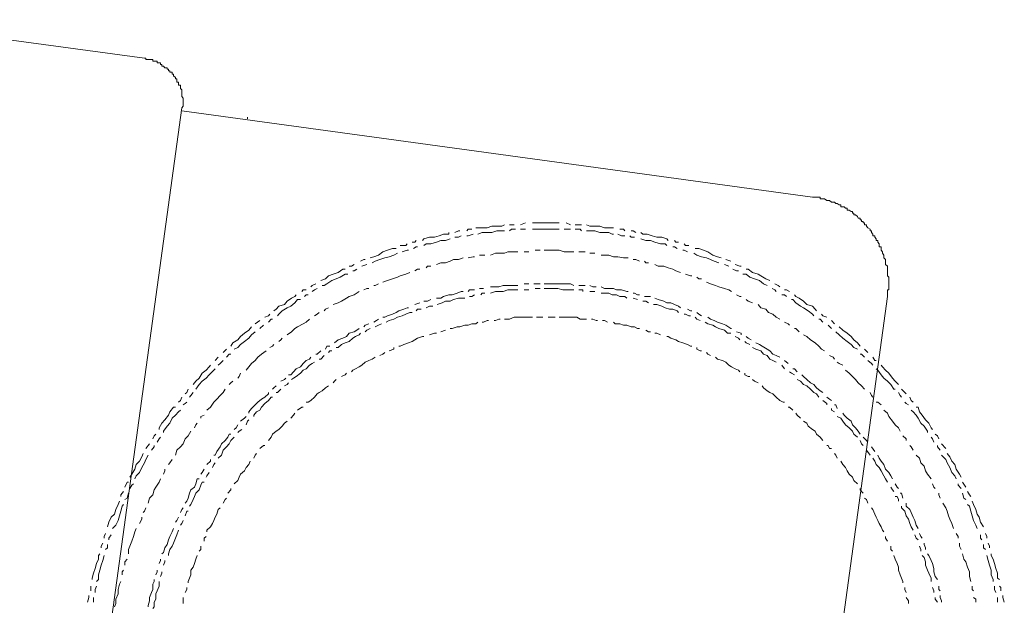
# Model space of a CAD drawing. Units: inches. Extents: x -2885 to 1068, y -2017 to 1008.
# Drawn here: x 660 to 704, y -976 to -950 of the extents above; entities that cross this region are included whole.
import ezdxf

# ---------------------------------------------------------------- set-up
doc = ezdxf.new("R2010")
doc.units = ezdxf.units.IN
doc.header["$MEASUREMENT"] = 0
doc.layers.add('图层 1', color=7, linetype='Continuous')

msp = doc.modelspace()

# ---------------------------------------------------------------- linework, layer by layer
at = {"layer": '图层 1', "color": 7, "lineweight": 9}
for points in [[(665.691, -951.492), (653.109, -949.782)], [(667.347, -953.689), (667.409, -953.62), (667.409, -953.542), (667.409, -953.473), (667.409, -953.395), (667.409, -953.333), (667.409, -953.264), (667.347, -953.186), (667.347, -953.117), (667.347, -953.047), (667.347, -952.97), (667.347, -952.9), (667.285, -952.83), (667.285, -952.761), (667.285, -952.691), (667.192, -952.691), (667.192, -952.629), (667.192, -952.552), (667.13, -952.552), (667.13, -952.474), (667.13, -952.405), (667.068, -952.405), (667.068, -952.343), (666.975, -952.273), (666.975, -952.204), (666.913, -952.204), (666.913, -952.118), (666.82, -952.118), (666.82, -952.049), (666.759, -952.049), (666.759, -951.979), (666.697, -951.979), (666.697, -951.917), (666.588, -951.917), (666.526, -951.848), (666.464, -951.848), (666.464, -951.77), (666.403, -951.77), (666.403, -951.693), (666.341, -951.693), (666.248, -951.693), (666.248, -951.623), (666.186, -951.623), (666.124, -951.623), (666.062, -951.623), (666.062, -951.554), (666, -951.554), (665.907, -951.554), (665.845, -951.554), (665.753, -951.554), (665.753, -951.492), (665.691, -951.492)], [(667.347, -953.689), (667.409, -953.62), (667.409, -953.542), (667.409, -953.473), (667.409, -953.395), (667.409, -953.333), (667.409, -953.264), (667.347, -953.186), (667.347, -953.117), (667.347, -953.047), (667.347, -952.97), (667.347, -952.9), (667.285, -952.83), (667.285, -952.761), (667.285, -952.691), (667.192, -952.691), (667.192, -952.629), (667.192, -952.552), (667.13, -952.552), (667.13, -952.474), (667.13, -952.405), (667.068, -952.405), (667.068, -952.343), (666.975, -952.273), (666.975, -952.204), (666.913, -952.204), (666.913, -952.118), (666.82, -952.118), (666.82, -952.049), (666.759, -952.049), (666.759, -951.979), (666.697, -951.979), (666.697, -951.917), (666.588, -951.917), (666.526, -951.848), (666.464, -951.848), (666.464, -951.77), (666.403, -951.77), (666.403, -951.693), (666.341, -951.693), (666.248, -951.693), (666.248, -951.623), (666.186, -951.623), (666.124, -951.623), (666.062, -951.623), (666.062, -951.554), (666, -951.554), (665.907, -951.554), (665.845, -951.554), (665.753, -951.554), (665.753, -951.492), (665.691, -951.492)], [(667.347, -953.689), (660.971, -1000.07)], [(695.327, -957.667), (667.347, -953.821)], [(670.256, -954.107), (670.256, -954.177)], [(698.654, -962.069), (698.654, -961.992), (698.654, -961.922), (698.654, -961.853), (698.654, -961.775), (698.716, -961.775), (698.716, -961.713), (698.716, -961.636), (698.716, -961.574), (698.716, -961.504), (698.716, -961.435), (698.716, -961.357), (698.716, -961.28), (698.716, -961.218), (698.654, -961.149), (698.654, -961.079), (698.654, -961.002), (698.654, -960.924), (698.654, -960.855), (698.654, -960.793), (698.654, -960.723), (698.561, -960.653), (698.561, -960.568), (698.561, -960.499), (698.561, -960.429), (698.499, -960.359), (698.499, -960.305), (698.499, -960.228), (698.437, -960.15), (698.437, -960.081), (698.375, -960.011), (698.375, -959.941), (698.375, -959.864), (698.282, -959.864), (698.282, -959.802), (698.282, -959.725), (698.221, -959.655), (698.221, -959.586), (698.159, -959.586), (698.159, -959.508), (698.097, -959.438), (698.097, -959.377), (698.004, -959.377), (698.004, -959.299), (697.942, -959.23), (697.942, -959.152), (697.88, -959.152), (697.88, -959.083), (697.787, -959.021), (697.725, -958.951), (697.725, -958.881), (697.633, -958.881), (697.633, -958.804), (697.571, -958.804), (697.571, -958.734), (697.509, -958.734), (697.509, -958.665), (697.447, -958.665), (697.447, -958.587), (697.354, -958.587), (697.323, -958.525), (697.23, -958.44), (697.168, -958.44), (697.168, -958.371), (697.106, -958.371), (697.106, -958.301), (697.044, -958.301), (696.952, -958.231), (696.859, -958.231), (696.859, -958.154), (696.797, -958.154), (696.735, -958.084), (696.673, -958.084), (696.58, -958.084), (696.58, -958.007), (696.518, -958.007), (696.425, -957.945), (696.363, -957.945), (696.302, -957.875), (696.24, -957.875), (696.178, -957.875), (696.085, -957.814), (696.023, -957.814), (695.961, -957.814), (695.853, -957.736), (695.791, -957.736), (695.729, -957.736), (695.667, -957.736), (695.667, -957.667), (695.605, -957.667), (695.512, -957.667), (695.45, -957.667), (695.389, -957.667), (695.327, -957.667)], [(681.662, -958.881), (681.538, -958.951), (681.321, -958.951), (681.104, -958.951), (680.888, -959.021), (680.671, -959.021), (680.485, -959.021), (680.393, -959.021)], [(682.095, -958.881), (681.971, -958.881), (681.878, -958.881)], [(682.59, -958.804), (682.373, -958.881)], [(684.091, -958.804), (683.967, -958.804), (683.658, -958.804), (683.426, -958.804), (683.24, -958.804), (683.023, -958.804), (682.9, -958.804)], [(684.587, -958.881), (684.401, -958.804)], [(685.082, -958.881), (685.02, -958.881), (684.803, -958.881)], [(686.505, -959.021), (686.289, -959.021), (686.103, -959.021), (685.886, -958.951), (685.67, -958.951), (685.453, -958.951), (685.298, -958.881)], [(679.185, -959.23), (679.185, -959.299), (678.953, -959.299), (678.768, -959.377), (678.551, -959.438), (678.334, -959.438), (678.087, -959.508), (678.025, -959.586)], [(679.681, -959.152), (679.619, -959.152), (679.464, -959.23)], [(680.207, -959.083), (680.052, -959.083), (679.99, -959.152)], [(680.269, -959.299), (680.052, -959.377), (679.99, -959.377)], [(681.662, -959.152), (681.538, -959.152), (681.321, -959.152), (681.104, -959.23), (680.888, -959.23), (680.671, -959.23), (680.485, -959.299)], [(682.157, -959.083), (681.971, -959.083), (681.878, -959.152)], [(682.59, -959.083), (682.373, -959.083)], [(684.091, -959.083), (683.906, -959.083), (683.658, -959.083), (683.426, -959.083), (683.24, -959.083), (683.023, -959.083), (682.9, -959.083)], [(684.587, -959.083), (684.525, -959.083), (684.308, -959.083)], [(685.082, -959.152), (685.02, -959.083), (684.803, -959.083)], [(686.505, -959.299), (686.444, -959.299), (686.289, -959.23), (686.103, -959.23), (685.886, -959.23), (685.67, -959.152), (685.453, -959.152), (685.298, -959.152)], [(687.001, -959.377), (686.846, -959.377), (686.691, -959.299)], [(687.001, -959.152), (686.939, -959.083), (686.784, -959.083)], [(687.496, -959.23), (687.372, -959.152), (687.279, -959.152)], [(688.92, -959.586), (688.858, -959.508), (688.641, -959.438), (688.424, -959.438), (688.208, -959.377), (687.991, -959.299), (687.805, -959.299), (687.713, -959.23)], [(677.344, -959.725), (677.282, -959.802), (677.034, -959.802)], [(677.746, -959.586), (677.684, -959.655), (677.561, -959.655)], [(679.247, -959.508), (679.046, -959.586), (678.83, -959.586), (678.644, -959.655), (678.396, -959.725), (678.18, -959.725), (678.087, -959.802)], [(679.743, -959.377), (679.619, -959.438), (679.464, -959.438)], [(687.434, -959.438), (687.279, -959.438), (687.217, -959.377)], [(688.858, -959.802), (688.796, -959.725), (688.579, -959.725), (688.332, -959.655), (688.146, -959.586), (687.929, -959.586), (687.713, -959.508)], [(689.384, -959.655), (689.26, -959.655), (689.198, -959.586)], [(689.848, -959.802), (689.693, -959.802), (689.632, -959.725)], [(676.849, -959.941), (676.694, -959.941), (676.477, -960.011), (676.261, -960.081), (676.075, -960.228), (675.858, -960.305), (675.703, -960.359)], [(676.911, -960.15), (676.756, -960.228), (676.539, -960.305), (676.353, -960.359), (676.137, -960.429), (675.92, -960.499), (675.796, -960.568)], [(677.406, -960.011), (677.344, -960.011), (677.127, -960.081)], [(677.808, -959.864), (677.746, -959.864), (677.622, -959.941)], [(680.795, -960.228), (680.609, -960.228), (680.547, -960.228)], [(682.25, -960.081), (682.033, -960.081), (681.816, -960.081), (681.662, -960.15), (681.476, -960.15), (681.259, -960.15), (681.043, -960.228)], [(682.745, -960.081), (682.683, -960.081), (682.528, -960.081)], [(683.24, -960.011), (683.085, -960.011), (683.023, -960.011)], [(684.741, -960.081), (684.525, -960.081), (684.308, -960.081), (684.091, -960.011), (683.906, -960.011), (683.658, -960.011), (683.426, -960.011)], [(685.236, -960.081), (685.082, -960.081), (684.958, -960.081)], [(685.67, -960.15), (685.515, -960.15), (685.453, -960.15)], [(687.155, -960.359), (686.939, -960.359), (686.691, -960.305), (686.505, -960.305), (686.289, -960.228), (686.165, -960.228), (685.948, -960.228)], [(689.322, -959.941), (689.198, -959.864), (689.136, -959.864)], [(689.786, -960.081), (689.632, -960.011), (689.57, -960.011)], [(691.179, -960.568), (690.962, -960.499), (690.808, -960.429), (690.622, -960.359), (690.405, -960.305), (690.189, -960.228), (690.065, -960.15)], [(691.272, -960.359), (691.117, -960.305), (690.901, -960.228), (690.684, -960.081), (690.498, -960.011), (690.282, -959.941), (690.127, -959.941)], [(674.992, -960.653), (674.868, -960.723), (674.775, -960.723)], [(675.487, -960.429), (675.425, -960.429), (675.27, -960.499)], [(675.549, -960.653), (675.332, -960.723)], [(679.835, -960.359), (679.619, -960.429), (679.402, -960.429), (679.247, -960.499), (679.046, -960.568), (678.83, -960.568), (678.644, -960.653)], [(680.331, -960.305), (680.269, -960.305), (680.052, -960.359)], [(687.651, -960.499), (687.496, -960.429), (687.372, -960.429)], [(688.053, -960.568), (687.929, -960.568), (687.867, -960.499)], [(689.477, -961.002), (689.26, -960.924), (689.136, -960.855), (688.92, -960.793), (688.734, -960.723), (688.486, -960.723), (688.332, -960.653)], [(691.612, -960.723), (691.427, -960.653)], [(691.705, -960.499), (691.489, -960.429)], [(692.17, -960.723), (692.108, -960.723), (691.891, -960.653)], [(674.589, -960.855), (674.496, -960.855), (674.28, -961.002), (674.063, -961.079), (673.846, -961.149), (673.723, -961.28), (673.506, -961.357)], [(674.713, -961.079), (674.589, -961.079), (674.373, -961.218), (674.187, -961.28), (674.001, -961.357), (673.784, -961.504), (673.661, -961.574), (673.568, -961.574)], [(675.115, -960.855), (674.992, -960.924), (674.93, -960.924)], [(677.468, -961.002), (677.282, -961.079), (677.034, -961.149), (676.911, -961.218), (676.694, -961.28), (676.477, -961.357), (676.261, -961.435)], [(677.901, -960.855), (677.808, -960.855), (677.684, -960.924)], [(678.396, -960.723), (678.241, -960.723), (678.18, -960.793)], [(689.972, -961.149), (689.91, -961.149), (689.693, -961.079)], [(692.046, -960.924), (691.953, -960.924), (691.798, -960.855)], [(693.315, -961.574), (693.16, -961.504), (692.974, -961.357), (692.758, -961.28), (692.541, -961.218), (692.386, -961.079), (692.231, -961.079)], [(693.439, -961.357), (693.253, -961.28), (693.036, -961.149), (692.912, -961.079), (692.665, -961.002), (692.479, -960.855), (692.386, -960.855)], [(673.289, -961.504), (673.135, -961.574), (673.073, -961.636)], [(676.075, -961.504), (675.92, -961.574), (675.858, -961.574)], [(682.745, -961.504), (682.528, -961.504)], [(683.24, -961.504), (683.085, -961.504), (682.962, -961.504)], [(684.741, -961.574), (684.587, -961.504), (684.463, -961.504), (684.246, -961.504), (684.029, -961.504), (683.906, -961.504), (683.658, -961.504), (683.426, -961.504)], [(690.405, -961.28), (690.282, -961.28), (690.189, -961.218)], [(691.736, -961.853), (691.612, -961.775), (691.427, -961.713), (691.179, -961.636), (691.024, -961.574), (690.808, -961.504), (690.622, -961.435)], [(693.872, -961.636), (693.81, -961.574), (693.655, -961.504)], [(672.856, -961.775), (672.732, -961.775), (672.67, -961.853)], [(673.351, -961.713), (673.227, -961.775), (673.135, -961.853)], [(675.208, -961.853), (674.992, -961.992), (674.775, -962.069), (674.651, -962.139), (674.434, -962.278), (674.28, -962.348), (674.063, -962.425)], [(675.642, -961.713), (675.549, -961.713), (675.425, -961.775)], [(679.835, -961.853), (679.743, -961.853), (679.557, -961.922), (679.34, -961.992), (679.185, -961.992), (678.953, -962.069), (678.83, -962.139), (678.644, -962.139)], [(680.331, -961.775), (680.269, -961.775), (680.114, -961.775), (680.052, -961.853)], [(680.733, -961.713), (680.671, -961.713), (680.547, -961.713)], [(680.795, -961.922), (680.671, -961.922), (680.609, -961.992)], [(682.25, -961.574), (682.157, -961.574), (681.971, -961.574), (681.816, -961.574), (681.6, -961.574), (681.414, -961.636), (681.259, -961.636), (681.043, -961.636)], [(682.25, -961.775), (682.157, -961.775), (681.971, -961.775), (681.816, -961.775), (681.6, -961.853), (681.476, -961.853), (681.259, -961.853), (681.043, -961.922)], [(682.745, -961.775), (682.528, -961.775)], [(683.24, -961.713), (683.085, -961.713), (683.023, -961.713)], [(684.741, -961.775), (684.587, -961.775), (684.463, -961.775), (684.246, -961.775), (684.029, -961.713), (683.906, -961.713), (683.658, -961.713), (683.426, -961.713)], [(685.236, -961.574), (685.144, -961.574), (685.02, -961.574), (684.958, -961.574)], [(685.144, -961.853), (685.144, -961.775), (684.958, -961.775)], [(685.732, -961.636), (685.577, -961.636), (685.453, -961.574)], [(685.67, -961.853), (685.515, -961.853), (685.453, -961.853)], [(687.155, -961.853), (687.094, -961.853), (686.846, -961.775), (686.629, -961.775), (686.505, -961.713), (686.289, -961.713), (686.103, -961.713), (685.948, -961.636)], [(687.094, -962.139), (687.001, -962.069), (686.784, -962.069), (686.629, -961.992), (686.444, -961.992), (686.289, -961.922), (686.103, -961.922), (685.948, -961.922)], [(687.651, -961.992), (687.558, -961.992), (687.434, -961.922), (687.372, -961.922)], [(693.717, -961.853), (693.655, -961.775), (693.531, -961.713)], [(694.305, -961.853), (694.181, -961.775), (694.089, -961.775)], [(672.423, -961.992), (672.361, -962.069), (672.206, -962.139), (672.02, -962.278), (671.896, -962.425), (671.649, -962.495), (671.525, -962.634), (671.432, -962.704)], [(672.608, -962.201), (672.485, -962.201), (672.361, -962.348), (672.175, -962.495), (672.02, -962.565), (671.804, -962.704), (671.649, -962.859), (671.587, -962.928)], [(672.949, -961.992), (672.856, -961.992), (672.794, -962.069)], [(677.901, -962.348), (677.684, -962.425)], [(678.396, -962.201), (678.241, -962.278), (678.087, -962.278)], [(679.897, -962.139), (679.743, -962.139), (679.619, -962.139), (679.402, -962.201), (679.247, -962.278), (679.046, -962.278), (678.891, -962.348), (678.675, -962.425)], [(680.331, -961.992), (680.207, -962.069), (680.114, -962.069)], [(687.558, -962.201), (687.372, -962.139)], [(688.053, -962.348), (687.929, -962.278), (687.805, -962.278)], [(688.146, -962.069), (687.991, -962.069), (687.867, -962.069)], [(689.477, -962.565), (689.384, -962.495), (689.198, -962.425), (689.044, -962.348), (688.858, -962.348), (688.734, -962.278), (688.486, -962.201), (688.332, -962.139)], [(692.17, -962.069), (692.108, -962.069), (691.953, -961.992)], [(692.665, -962.348), (692.479, -962.278), (692.386, -962.201)], [(694.181, -962.069), (694.089, -961.992), (693.965, -961.992)], [(695.389, -962.928), (695.327, -962.859), (695.141, -962.704), (694.924, -962.565), (694.8, -962.495), (694.584, -962.348), (694.46, -962.201), (694.398, -962.201)], [(695.512, -962.704), (695.45, -962.634), (695.327, -962.495), (695.079, -962.425), (694.924, -962.278), (694.739, -962.139), (694.584, -962.069), (694.522, -961.992)], [(698.654, -962.069), (696.023, -981.251)], [(673.444, -962.781), (673.351, -962.859), (673.227, -962.928)], [(673.846, -962.565), (673.723, -962.634), (673.661, -962.704)], [(677.406, -962.565), (677.344, -962.565), (677.189, -962.634), (676.972, -962.704), (676.849, -962.781), (676.694, -962.859), (676.477, -962.928), (676.353, -962.99), (676.261, -962.99)], [(677.561, -962.781), (677.468, -962.781), (677.282, -962.859), (677.127, -962.928), (676.911, -962.99), (676.756, -963.068), (676.539, -963.137), (676.415, -963.207)], [(677.963, -962.634), (677.808, -962.634), (677.746, -962.704)], [(678.489, -962.495), (678.334, -962.495), (678.18, -962.565)], [(689.384, -962.781), (689.322, -962.704), (689.136, -962.634), (688.982, -962.634), (688.796, -962.565), (688.641, -962.495), (688.424, -962.425), (688.27, -962.425)], [(689.972, -962.704), (689.91, -962.704), (689.786, -962.634)], [(690.405, -962.928), (690.282, -962.859), (690.189, -962.781)], [(693.872, -963.068), (693.717, -962.99), (693.562, -962.859), (693.377, -962.781), (693.253, -962.634), (693.036, -962.565), (692.912, -962.425)], [(670.813, -963.137), (670.596, -963.276)], [(671.246, -962.859), (671.185, -962.928), (671.03, -962.99)], [(671.37, -963.068), (671.308, -963.068), (671.185, -963.207)], [(673.011, -963.068), (672.856, -963.207), (672.732, -963.276), (672.485, -963.416), (672.361, -963.493), (672.206, -963.632), (672.02, -963.772)], [(675.642, -963.276), (675.487, -963.346), (675.425, -963.416)], [(676.075, -963.068), (675.982, -963.137), (675.858, -963.207)], [(676.199, -963.276), (676.075, -963.346), (675.92, -963.416)], [(680.485, -963.207), (680.393, -963.276), (680.207, -963.276), (680.052, -963.346), (679.897, -963.346), (679.681, -963.416), (679.557, -963.416), (679.34, -963.493), (679.247, -963.493)], [(680.95, -963.137), (680.888, -963.137), (680.733, -963.207), (680.671, -963.207)], [(681.476, -963.068), (681.414, -963.068), (681.259, -963.137), (681.197, -963.137)], [(682.9, -962.99), (682.838, -962.99), (682.59, -962.99), (682.435, -962.99), (682.25, -962.99), (682.095, -962.99), (681.878, -963.068), (681.724, -963.068), (681.662, -963.068)], [(683.364, -962.99), (683.302, -962.99), (683.178, -962.99), (683.085, -962.99)], [(683.906, -962.99), (683.813, -962.99), (683.658, -962.99), (683.596, -962.99)], [(685.298, -963.068), (685.236, -963.068), (685.02, -963.068), (684.865, -962.99), (684.679, -962.99), (684.525, -962.99), (684.401, -962.99), (684.153, -962.99), (684.091, -962.99)], [(685.794, -963.137), (685.732, -963.137), (685.577, -963.068), (685.515, -963.068)], [(686.227, -963.207), (686.103, -963.137), (686.01, -963.137)], [(687.651, -963.493), (687.558, -963.493), (687.434, -963.416), (687.279, -963.416), (687.094, -963.346), (686.939, -963.346), (686.784, -963.276), (686.567, -963.276), (686.505, -963.207)], [(689.91, -962.928), (689.848, -962.928), (689.693, -962.859), (689.632, -962.859)], [(690.343, -963.137), (690.189, -963.068), (690.127, -962.99)], [(691.705, -963.702), (691.551, -963.702), (691.427, -963.57), (691.179, -963.493), (691.024, -963.416), (690.901, -963.346), (690.684, -963.276), (690.56, -963.207)], [(691.736, -963.493), (691.705, -963.493), (691.489, -963.346), (691.334, -963.276), (691.117, -963.207), (690.962, -963.137), (690.808, -963.068), (690.684, -962.99)], [(694.305, -963.346), (694.243, -963.276), (694.089, -963.207)], [(695.791, -963.207), (695.667, -963.068), (695.605, -963.068)], [(695.961, -962.99), (695.791, -962.928), (695.729, -962.859)], [(696.302, -963.276), (696.178, -963.137)], [(670.442, -963.416), (670.318, -963.57), (670.132, -963.702), (669.947, -963.849), (669.823, -963.996), (669.606, -964.12), (669.513, -964.267)], [(670.596, -963.632), (670.442, -963.772), (670.318, -963.919), (670.132, -964.066), (669.947, -964.205), (669.823, -964.337), (669.668, -964.414)], [(670.968, -963.346), (670.813, -963.493)], [(675.208, -963.493), (675.115, -963.57), (674.992, -963.632), (674.775, -963.702), (674.651, -963.849), (674.496, -963.919), (674.28, -963.996), (674.125, -964.12)], [(675.27, -963.702), (675.208, -963.772), (675.053, -963.849), (674.93, -963.919), (674.775, -964.066), (674.589, -964.12), (674.434, -964.205), (674.28, -964.337), (674.187, -964.337)], [(675.703, -963.493), (675.549, -963.57), (675.487, -963.632)], [(678.644, -963.702), (678.551, -963.702), (678.334, -963.772)], [(679.046, -963.57), (678.83, -963.632)], [(688.146, -963.632), (688.053, -963.632), (687.929, -963.57)], [(688.579, -963.772), (688.424, -963.702), (688.332, -963.702)], [(692.17, -963.772), (692.17, -963.702), (691.953, -963.632)], [(694.739, -963.632), (694.584, -963.493), (694.522, -963.493)], [(696.178, -963.493), (696.023, -963.346)], [(697.323, -964.414), (697.168, -964.337), (697.044, -964.205), (696.859, -964.066), (696.673, -963.919), (696.518, -963.772), (696.363, -963.632)], [(697.447, -964.267), (697.323, -964.12), (697.168, -963.996), (697.044, -963.849), (696.859, -963.702), (696.673, -963.57), (696.518, -963.416)], [(671.804, -963.919), (671.742, -963.996), (671.649, -964.066)], [(678.087, -963.849), (678.025, -963.849), (677.808, -963.919), (677.684, -963.996), (677.561, -964.066), (677.406, -964.12), (677.189, -964.205), (677.034, -964.267), (676.972, -964.267)], [(689.972, -964.267), (689.91, -964.267), (689.786, -964.205), (689.57, -964.12), (689.384, -964.066), (689.26, -963.996), (689.044, -963.919), (688.92, -963.849), (688.858, -963.849)], [(692.108, -963.996), (692.046, -963.919), (691.891, -963.849)], [(692.541, -964.205), (692.386, -964.12), (692.324, -964.066)], [(692.603, -963.996), (692.479, -963.919), (692.386, -963.849)], [(693.872, -964.762), (693.717, -964.692), (693.562, -964.623), (693.439, -964.484), (693.315, -964.414), (693.098, -964.267), (692.974, -964.205), (692.82, -964.12)], [(695.853, -964.484), (695.729, -964.414), (695.605, -964.267), (695.45, -964.12), (695.234, -963.996), (695.079, -963.849), (694.924, -963.772)], [(669.327, -964.414), (669.173, -964.553)], [(671.092, -964.484), (670.875, -964.623), (670.72, -964.762), (670.596, -964.917), (670.442, -965.048), (670.318, -965.188), (670.194, -965.342)], [(671.432, -964.205), (671.37, -964.267), (671.246, -964.337)], [(673.506, -964.484), (673.351, -964.623), (673.289, -964.623)], [(673.908, -964.267), (673.784, -964.267), (673.723, -964.414)], [(674.001, -964.484), (673.908, -964.484), (673.846, -964.553)], [(676.353, -964.553), (676.261, -964.623), (676.137, -964.692)], [(676.756, -964.337), (676.756, -964.414), (676.539, -964.484)], [(690.405, -964.484), (690.343, -964.484), (690.189, -964.414), (690.189, -964.337)], [(690.808, -964.692), (690.684, -964.623), (690.622, -964.553)], [(693.717, -964.979), (693.562, -964.917), (693.439, -964.847), (693.315, -964.692), (693.16, -964.623), (693.036, -964.484), (692.82, -964.414), (692.665, -964.337)], [(697.787, -964.553), (697.633, -964.414)], [(668.956, -964.762), (668.832, -964.917)], [(669.173, -964.917), (669.049, -965.048), (668.956, -965.118)], [(669.513, -964.623), (669.451, -964.623), (669.327, -964.762)], [(673.073, -964.762), (673.011, -964.847), (672.856, -964.917), (672.732, -965.048), (672.608, -965.188), (672.423, -965.273), (672.299, -965.412), (672.175, -965.544), (672.082, -965.544)], [(673.227, -964.979), (673.135, -965.048), (673.011, -965.118), (672.856, -965.273), (672.732, -965.342), (672.608, -965.466), (672.423, -965.613), (672.299, -965.691), (672.206, -965.76)], [(673.661, -964.692), (673.506, -964.847), (673.444, -964.847)], [(675.92, -964.762), (675.796, -964.847), (675.642, -964.917), (675.487, -964.979), (675.332, -965.118), (675.208, -965.188), (675.053, -965.273), (674.93, -965.342), (674.868, -965.412)], [(692.108, -965.412), (692.046, -965.342), (691.891, -965.273), (691.736, -965.188), (691.612, -965.118), (691.489, -964.979), (691.334, -964.917), (691.117, -964.847), (691.024, -964.762)], [(694.243, -965.048), (694.089, -964.917)], [(696.302, -964.847), (696.24, -964.762), (696.085, -964.692)], [(696.673, -965.118), (696.518, -965.048), (696.425, -964.979)], [(697.633, -964.762), (697.509, -964.623), (697.447, -964.623)], [(698.004, -965.118), (697.942, -965.048), (697.787, -964.917)], [(698.159, -964.917), (698.097, -964.917), (698.004, -964.762)], [(668.616, -965.118), (668.554, -965.188), (668.43, -965.342), (668.244, -965.466), (668.12, -965.691), (667.966, -965.83), (667.842, -965.969)], [(668.832, -965.273), (668.77, -965.342), (668.554, -965.544), (668.43, -965.691), (668.244, -965.83), (668.12, -965.969), (667.966, -966.186)], [(669.947, -965.466), (669.885, -965.613), (669.823, -965.691)], [(674.651, -965.466), (674.589, -965.544), (674.434, -965.613)], [(692.541, -965.613), (692.479, -965.613), (692.324, -965.544), (692.324, -965.466)], [(694.089, -965.273), (693.965, -965.118)], [(694.522, -965.544), (694.398, -965.466), (694.305, -965.412)], [(694.646, -965.412), (694.522, -965.273), (694.46, -965.273)], [(697.633, -966.186), (697.509, -966.039), (697.354, -965.907), (697.23, -965.76), (697.106, -965.613), (696.952, -965.466), (696.797, -965.342)], [(698.994, -966.186), (698.932, -966.186), (698.809, -965.969), (698.654, -965.83), (698.499, -965.691), (698.375, -965.544), (698.221, -965.342), (698.159, -965.273)], [(699.149, -965.969), (698.994, -965.83), (698.871, -965.691), (698.716, -965.466), (698.561, -965.342), (698.437, -965.188), (698.375, -965.118)], [(669.606, -965.83), (669.513, -965.907), (669.451, -965.969)], [(671.958, -965.691), (671.896, -965.76), (671.742, -965.83)], [(672.082, -965.907), (672.02, -965.969), (671.896, -966.039)], [(674.187, -965.76), (674.125, -965.83), (674.063, -965.907)], [(692.912, -965.907), (692.758, -965.83), (692.665, -965.76)], [(695.605, -966.542), (695.512, -966.395), (695.389, -966.333), (695.234, -966.186), (695.079, -966.039), (694.924, -965.969), (694.8, -965.83), (694.646, -965.76)], [(695.791, -966.333), (695.667, -966.263), (695.512, -966.116), (695.389, -965.969), (695.234, -965.907), (695.079, -965.76), (694.924, -965.613), (694.862, -965.544)], [(667.625, -966.186), (667.563, -966.333), (667.501, -966.395)], [(667.842, -966.333), (667.749, -966.464), (667.687, -966.542)], [(669.266, -966.186), (669.173, -966.333), (669.049, -966.464), (668.894, -966.619), (668.77, -966.758), (668.616, -966.975), (668.461, -967.114)], [(671.185, -966.333), (671.185, -966.395), (671.03, -966.542), (670.875, -966.619), (670.72, -966.758), (670.596, -966.882), (670.442, -967.045), (670.318, -967.184), (670.318, -967.254)], [(671.525, -966.039), (671.432, -966.116), (671.37, -966.186)], [(671.742, -966.186), (671.587, -966.333), (671.525, -966.333)], [(673.846, -966.039), (673.723, -966.116), (673.568, -966.263), (673.444, -966.333), (673.351, -966.395), (673.227, -966.542), (673.073, -966.689), (672.949, -966.758), (672.856, -966.758)], [(694.089, -966.758), (694.027, -966.758), (693.872, -966.689), (693.717, -966.542), (693.562, -966.395), (693.439, -966.333), (693.315, -966.263), (693.16, -966.116), (693.098, -966.039)], [(698.004, -966.542), (697.942, -966.464), (697.88, -966.333)], [(699.273, -966.542), (699.211, -966.464), (699.149, -966.333)], [(699.49, -966.395), (699.428, -966.333), (699.273, -966.186)], [(667.347, -966.542), (667.285, -966.689), (667.192, -966.758)], [(667.563, -966.758), (667.501, -966.82), (667.409, -966.882)], [(671.37, -966.542), (671.308, -966.542), (671.185, -966.689), (671.03, -966.82), (670.875, -966.975), (670.813, -967.114), (670.658, -967.184), (670.535, -967.331), (670.535, -967.401)], [(695.961, -966.882), (695.961, -966.82), (695.791, -966.689)], [(696.178, -966.689), (696.085, -966.619), (695.961, -966.542)], [(698.375, -966.882), (698.221, -966.758), (698.159, -966.758)], [(699.582, -966.882), (699.49, -966.82), (699.428, -966.758)], [(699.799, -966.758), (699.706, -966.689), (699.644, -966.542)], [(667.068, -966.975), (666.975, -966.975), (666.82, -967.184), (666.759, -967.331), (666.588, -967.54), (666.464, -967.687), (666.341, -967.896), (666.341, -967.966)], [(667.285, -967.114), (667.192, -967.184), (667.068, -967.331), (666.913, -967.47), (666.82, -967.687), (666.697, -967.826), (666.526, -968.043), (666.526, -968.105)], [(672.732, -966.975), (672.67, -966.975), (672.485, -967.114)], [(694.46, -967.114), (694.305, -966.975), (694.243, -966.975)], [(696.302, -967.184), (696.178, -967.114), (696.178, -967.045)], [(696.425, -967.045), (696.363, -966.882), (696.302, -966.882)], [(699.211, -968.043), (699.149, -967.896), (698.994, -967.764), (698.871, -967.61), (698.716, -967.401), (698.654, -967.254), (698.499, -967.114)], [(700.434, -968.105), (700.434, -968.043), (700.279, -967.826), (700.14, -967.687), (700.016, -967.47), (699.923, -967.331), (699.799, -967.184), (699.706, -967.114)], [(700.65, -967.966), (700.588, -967.896), (700.496, -967.687), (700.341, -967.54), (700.201, -967.331), (700.078, -967.184), (700.016, -966.975), (699.923, -966.975)], [(668.337, -967.331), (668.182, -967.401), (668.182, -967.47)], [(670.194, -967.401), (670.132, -967.47), (669.947, -967.61)], [(670.318, -967.54), (670.256, -967.61), (670.194, -967.764)], [(672.02, -967.61), (671.896, -967.687), (671.804, -967.826), (671.649, -967.966), (671.525, -968.043), (671.37, -968.182), (671.308, -968.314), (671.185, -968.461)], [(672.361, -967.254), (672.299, -967.331), (672.175, -967.47)], [(694.8, -967.47), (694.646, -967.331), (694.584, -967.254)], [(695.791, -968.461), (695.667, -968.314), (695.512, -968.182), (695.45, -968.043), (695.327, -967.966), (695.141, -967.826), (695.079, -967.687), (694.924, -967.61)], [(697.323, -968.314), (697.168, -968.182), (697.106, -968.043), (696.952, -967.896), (696.797, -967.764), (696.673, -967.61), (696.58, -967.47), (696.425, -967.401)], [(697.447, -968.182), (697.354, -968.043), (697.23, -967.896), (697.106, -967.764), (697.044, -967.61), (696.859, -967.47), (696.735, -967.331), (696.673, -967.254)], [(667.749, -968.043), (667.625, -968.252), (667.501, -968.391), (667.409, -968.608), (667.285, -968.747), (667.13, -968.886), (667.068, -969.111)], [(668.028, -967.687), (667.966, -967.764), (667.904, -967.896)], [(669.823, -967.764), (669.761, -967.896), (669.668, -967.966)], [(670.008, -967.966), (669.885, -968.043), (669.823, -968.105)], [(666.186, -968.182), (666.124, -968.252), (666.062, -968.391)], [(666.403, -968.314), (666.341, -968.391), (666.248, -968.53)], [(669.513, -968.182), (669.451, -968.182), (669.389, -968.314), (669.266, -968.461), (669.111, -968.608), (669.049, -968.747), (668.894, -968.956), (668.832, -969.111), (668.77, -969.111)], [(669.668, -968.314), (669.513, -968.461), (669.451, -968.608), (669.327, -968.747), (669.173, -968.886), (669.111, -969.111), (668.956, -969.242)], [(697.571, -968.677), (697.509, -968.608), (697.447, -968.461)], [(697.787, -968.53), (697.725, -968.461), (697.571, -968.314)], [(699.49, -968.461), (699.49, -968.391), (699.335, -968.252)], [(700.712, -968.53), (700.65, -968.391), (700.588, -968.314)], [(700.929, -968.391), (700.867, -968.252), (700.774, -968.182)], [(665.907, -968.608), (665.753, -968.817)], [(666.124, -968.677), (666.124, -968.747), (666, -968.886)], [(671.03, -968.677), (670.968, -968.677), (670.813, -968.817)], [(696.178, -968.817), (696.085, -968.817), (696.023, -968.677), (695.961, -968.677)], [(697.88, -969.111), (697.725, -968.886)], [(698.097, -968.956), (697.942, -968.747)], [(699.799, -968.886), (699.706, -968.747), (699.644, -968.677)], [(700.991, -968.886), (700.867, -968.747), (700.867, -968.677)], [(701.238, -968.817), (701.053, -968.608)], [(665.629, -969.041), (665.567, -969.18), (665.474, -969.374), (665.319, -969.529), (665.257, -969.73), (665.134, -969.954), (665.041, -970.093)], [(665.845, -969.111), (665.753, -969.304), (665.691, -969.459), (665.567, -969.66), (665.474, -969.885), (665.319, -970.024), (665.257, -970.163)], [(666.913, -969.304), (666.82, -969.459), (666.759, -969.529)], [(668.616, -969.304), (668.616, -969.374), (668.461, -969.529)], [(670.38, -969.374), (670.318, -969.529), (670.194, -969.66), (670.132, -969.807), (669.947, -969.954), (669.885, -970.093), (669.823, -970.233), (669.668, -970.38)], [(670.658, -969.041), (670.596, -969.111), (670.535, -969.242)], [(696.425, -969.242), (696.363, -969.111), (696.302, -969.041)], [(697.323, -970.38), (697.168, -970.233), (697.106, -970.093), (696.952, -969.954), (696.859, -969.807), (696.797, -969.66), (696.673, -969.529), (696.58, -969.374)], [(698.654, -970.31), (698.561, -970.163), (698.499, -970.024), (698.375, -969.807), (698.282, -969.66), (698.159, -969.529), (698.097, -969.374), (698.004, -969.242)], [(698.871, -970.163), (698.809, -970.024), (698.716, -969.885), (698.561, -969.73), (698.499, -969.529), (698.375, -969.374), (698.282, -969.242), (698.221, -969.111)], [(700.588, -970.163), (700.434, -969.954), (700.341, -969.807), (700.279, -969.598), (700.14, -969.459), (700.078, -969.242), (699.923, -969.111)], [(701.703, -970.163), (701.641, -970.024), (701.517, -969.885), (701.424, -969.66), (701.3, -969.459), (701.238, -969.304), (701.053, -969.111)], [(701.919, -970.093), (701.857, -969.954), (701.703, -969.73), (701.641, -969.529), (701.517, -969.374), (701.424, -969.18), (701.3, -969.041)], [(666.588, -969.73), (666.588, -969.807), (666.526, -969.954)], [(668.337, -969.73), (668.244, -969.885), (668.182, -969.954)], [(668.832, -969.459), (668.77, -969.529), (668.708, -969.66)], [(666.403, -970.163), (666.341, -970.31), (666.186, -970.527), (666.124, -970.651), (666.062, -970.875), (665.907, -971.014), (665.845, -971.239)], [(668.12, -970.163), (668.028, -970.163), (667.966, -970.38), (667.904, -970.527), (667.749, -970.651), (667.687, -970.805), (667.625, -971.014), (667.563, -971.154), (667.501, -971.239)], [(668.554, -969.885), (668.461, -970.024), (668.43, -970.093)], [(664.979, -970.31), (664.917, -970.31), (664.824, -970.527)], [(665.195, -970.38), (665.134, -970.449), (665.041, -970.589)], [(668.337, -970.31), (668.244, -970.31), (668.182, -970.449), (668.12, -970.651), (667.966, -970.805), (667.904, -970.945), (667.842, -971.076), (667.749, -971.308), (667.687, -971.378)], [(669.513, -970.589), (669.513, -970.651), (669.389, -970.805)], [(697.571, -970.805), (697.447, -970.651), (697.447, -970.589)], [(698.932, -970.728), (698.871, -970.651), (698.809, -970.527)], [(699.149, -970.589), (699.087, -970.527), (698.994, -970.38)], [(700.774, -970.589), (700.712, -970.527), (700.65, -970.38)], [(701.919, -970.589), (701.795, -970.449), (701.795, -970.38)], [(702.136, -970.527), (701.981, -970.31)], [(664.762, -970.728), (664.638, -970.875), (664.638, -970.945)], [(664.979, -970.805), (664.917, -971.014), (664.824, -971.076)], [(669.327, -971.014), (669.266, -971.076), (669.173, -971.239)], [(697.787, -971.239), (697.725, -971.076), (697.633, -971.014)], [(699.149, -971.154), (699.149, -971.076), (699.087, -970.945), (698.994, -970.945)], [(699.335, -971.014), (699.273, -970.805), (699.211, -970.805)], [(700.991, -971.014), (700.929, -970.875), (700.929, -970.805)], [(702.136, -971.076), (702.043, -971.014), (701.981, -970.805)], [(702.353, -970.945), (702.291, -970.875), (702.198, -970.728)], [(664.576, -971.154), (664.515, -971.308), (664.422, -971.517), (664.36, -971.734), (664.205, -971.865), (664.112, -972.082), (664.05, -972.299)], [(664.762, -971.308), (664.7, -971.378), (664.638, -971.595), (664.576, -971.804), (664.515, -972.012), (664.422, -972.221), (664.267, -972.368)], [(665.753, -971.448), (665.691, -971.595), (665.629, -971.664)], [(667.409, -971.448), (667.347, -971.517), (667.285, -971.664)], [(669.049, -971.448), (668.956, -971.517), (668.894, -971.734), (668.832, -971.865), (668.77, -972.012), (668.708, -972.152), (668.616, -972.299), (668.461, -972.438), (668.461, -972.508)], [(698.499, -972.508), (698.437, -972.438), (698.375, -972.299), (698.282, -972.152), (698.221, -972.012), (698.159, -971.865), (698.097, -971.734), (698.004, -971.517), (697.942, -971.448)], [(699.799, -972.438), (699.706, -972.299), (699.644, -972.152), (699.582, -971.951), (699.49, -971.804), (699.428, -971.595), (699.273, -971.448), (699.273, -971.378)], [(700.016, -972.368), (699.923, -972.221), (699.861, -972.012), (699.799, -971.865), (699.706, -971.664), (699.644, -971.517), (699.49, -971.378), (699.49, -971.239)], [(701.579, -972.368), (701.517, -972.152), (701.424, -971.951), (701.362, -971.804), (701.3, -971.595), (701.238, -971.448), (701.115, -971.239)], [(702.631, -972.368), (702.569, -972.221), (702.476, -972.012), (702.414, -971.804), (702.353, -971.595), (702.291, -971.378), (702.198, -971.308)], [(702.91, -972.299), (702.786, -972.082), (702.724, -971.865), (702.631, -971.734), (702.569, -971.517), (702.476, -971.308), (702.414, -971.154)], [(665.567, -971.865), (665.567, -971.951), (665.474, -972.152)], [(667.192, -971.865), (667.13, -972.012), (667.068, -972.082)], [(667.409, -972.012), (667.347, -972.152), (667.285, -972.221)], [(667.625, -971.595), (667.563, -971.595), (667.501, -971.804)], [(665.319, -972.368), (665.257, -972.508), (665.195, -972.724), (665.134, -972.933), (665.041, -973.15), (664.979, -973.297), (664.979, -973.498)], [(666.975, -972.368), (666.913, -972.508), (666.82, -972.724), (666.759, -972.871), (666.697, -973.08), (666.588, -973.22), (666.526, -973.429), (666.464, -973.498)], [(667.192, -972.438), (667.13, -972.655), (667.068, -972.802), (666.975, -973.011), (666.913, -973.15), (666.82, -973.297), (666.759, -973.498), (666.759, -973.568)], [(663.957, -972.585), (663.896, -972.724), (663.896, -972.802)], [(664.205, -972.655), (664.112, -972.802), (664.112, -972.871)], [(668.43, -972.724), (668.337, -972.802), (668.337, -972.933)], [(698.654, -972.933), (698.561, -972.802), (698.561, -972.724)], [(700.016, -972.871), (699.923, -972.802), (699.861, -972.655)], [(700.201, -972.802), (700.14, -972.724), (700.078, -972.585)], [(701.795, -972.802), (701.795, -972.724), (701.703, -972.585)], [(702.848, -972.871), (702.786, -972.802), (702.786, -972.655)], [(703.064, -972.802), (703.064, -972.724), (703.003, -972.585)], [(663.834, -973.011), (663.772, -973.15), (663.772, -973.22)], [(664.05, -973.08), (664.05, -973.22), (663.957, -973.297)], [(668.182, -973.15), (668.182, -973.297), (668.12, -973.367)], [(698.871, -973.367), (698.809, -973.297), (698.809, -973.15)], [(700.14, -973.367), (700.14, -973.297), (700.078, -973.15)], [(700.341, -973.297), (700.341, -973.22), (700.279, -973.08), (700.279, -973.011)], [(701.919, -973.297), (701.857, -973.15), (701.857, -973.011)], [(703.003, -973.297), (702.91, -973.22), (702.91, -973.08)], [(703.188, -973.22), (703.188, -973.15), (703.126, -973.011)], [(663.71, -973.498), (663.648, -973.568), (663.648, -973.723), (663.555, -973.924), (663.493, -974.148), (663.431, -974.357), (663.369, -974.566), (663.369, -974.636)], [(663.896, -973.568), (663.834, -973.792), (663.772, -974.001), (663.71, -974.218), (663.648, -974.427), (663.648, -974.636), (663.555, -974.713)], [(664.917, -973.723), (664.824, -973.854), (664.824, -974.001)], [(666.403, -973.723), (666.403, -973.792), (666.341, -973.924)], [(668.028, -973.568), (667.966, -973.723), (667.904, -973.924), (667.842, -974.078), (667.749, -974.218), (667.749, -974.427), (667.687, -974.566), (667.625, -974.713), (667.625, -974.775)], [(699.335, -974.775), (699.335, -974.713), (699.273, -974.566), (699.211, -974.427), (699.149, -974.218), (699.149, -974.078), (699.087, -973.924), (698.994, -973.723), (698.932, -973.568)], [(700.588, -974.713), (700.588, -974.566), (700.496, -974.357), (700.434, -974.218), (700.341, -974.001), (700.341, -973.854), (700.279, -973.653), (700.201, -973.568)], [(700.867, -974.636), (700.774, -974.496), (700.712, -974.287), (700.712, -974.148), (700.65, -973.924), (700.588, -973.792), (700.496, -973.568), (700.434, -973.498)], [(702.353, -974.713), (702.291, -974.496), (702.291, -974.287), (702.198, -974.078), (702.136, -973.854), (702.043, -973.723), (701.981, -973.498)], [(703.343, -974.713), (703.343, -974.636), (703.25, -974.427), (703.25, -974.218), (703.188, -974.001), (703.126, -973.792), (703.064, -973.568)], [(703.622, -974.636), (703.529, -974.566), (703.529, -974.357), (703.467, -974.148), (703.405, -973.924), (703.343, -973.723), (703.25, -973.568), (703.25, -973.498)], [(666.588, -973.792), (666.588, -973.854), (666.526, -974.001)], [(664.762, -974.218), (664.7, -974.287), (664.7, -974.427)], [(666.124, -974.636), (666.124, -974.713), (666.062, -974.845), (666.062, -975.069), (666, -975.208), (665.907, -975.433), (665.907, -975.572), (665.845, -975.789), (665.845, -975.85)], [(666.248, -974.218), (666.248, -974.287), (666.186, -974.427)], [(666.464, -974.287), (666.464, -974.357), (666.403, -974.496)], [(663.307, -974.922), (663.307, -974.992), (663.307, -975.139)], [(663.555, -974.922), (663.493, -975.069), (663.493, -975.208)], [(664.638, -974.713), (664.576, -974.845), (664.515, -975.069), (664.515, -975.27), (664.422, -975.502), (664.422, -975.703), (664.36, -975.85)], [(666.341, -974.713), (666.341, -974.922), (666.248, -975.139), (666.186, -975.27), (666.186, -975.502), (666.124, -975.642), (666.124, -975.85), (666.062, -975.92)], [(667.563, -974.992), (667.563, -975.069), (667.501, -975.208)], [(699.49, -975.208), (699.428, -975.069), (699.428, -974.992)], [(700.712, -975.208), (700.712, -975.139), (700.65, -974.992)], [(700.991, -975.139), (700.929, -975.069), (700.929, -974.922)], [(702.476, -975.139), (702.414, -975.069), (702.414, -974.922)], [(703.467, -975.208), (703.405, -975.069), (703.405, -974.922)], [(703.683, -975.139), (703.683, -974.992), (703.622, -974.922)], [(663.215, -975.347), (663.215, -975.433), (663.153, -975.642)], [(663.431, -975.433), (663.431, -975.502), (663.431, -975.642)], [(667.409, -975.433), (667.409, -975.572), (667.409, -975.703)], [(699.582, -975.703), (699.582, -975.572), (699.49, -975.433)], [(700.867, -975.642), (700.774, -975.502), (700.774, -975.433)], [(701.053, -975.642), (701.053, -975.572), (700.991, -975.433), (700.991, -975.347)], [(702.569, -975.642), (702.569, -975.502), (702.476, -975.433)], [(703.529, -975.642), (703.529, -975.502), (703.529, -975.433)], [(703.838, -975.642), (703.776, -975.433), (703.776, -975.347)]]:
    msp.add_lwpolyline(points, dxfattribs=at)

doc.saveas('drawing.dxf')
